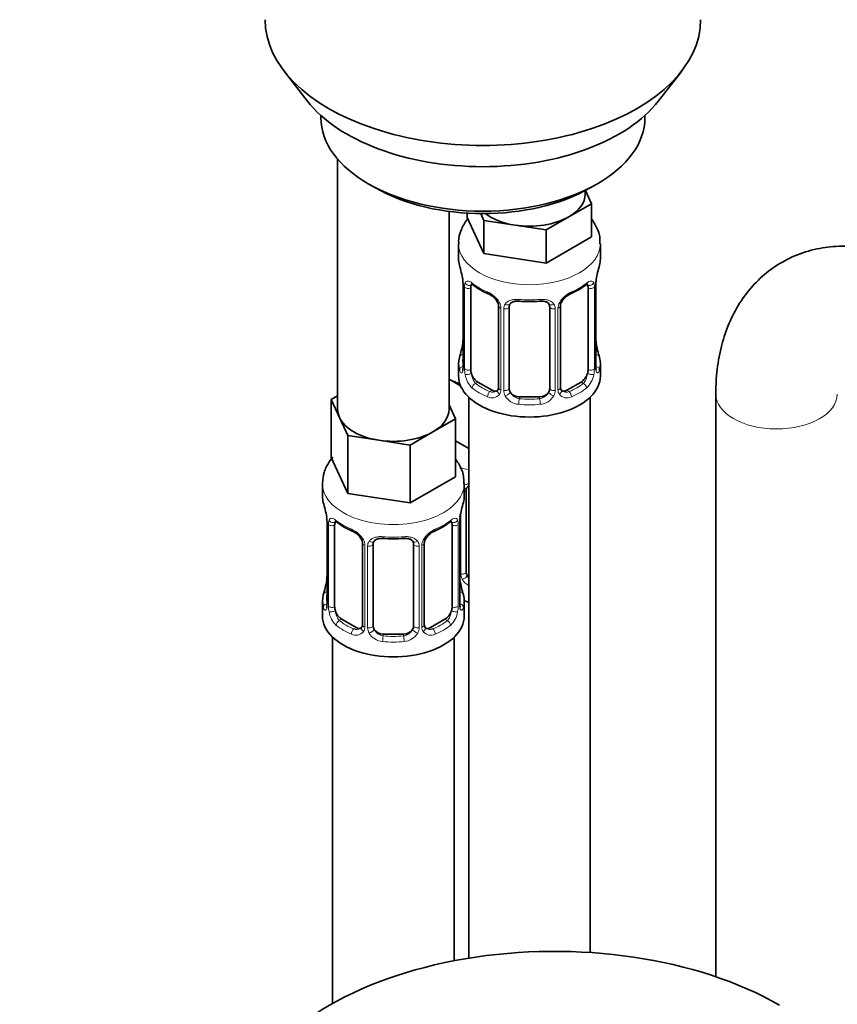
# Model space of a CAD drawing. Units: millimetres. Extents: x 0 to 1478, y 0 to 1758.
# Drawn here: x 138 to 219, y 328 to 425 of the extents above; entities that cross this region are included whole.
import ezdxf
from ezdxf import colors
from ezdxf.entities.mleader import LeaderData, LeaderLine
from ezdxf.math import Vec2, Vec3

# ---------------------------------------------------------------- set-up
doc = ezdxf.new("R2010")
doc.units = ezdxf.units.MM
doc.layers.add('DV5_Défaut', color=7, linetype='Continuous')
doc.layers.add('Défaut', color=7, linetype='Continuous')

# ---------------------------------------------------------------- blocks, each defined once
blk = doc.blocks.new('_DOT')
at = {"color": 0}
blk.add_line((0, 0), (-1, 0), dxfattribs=at)
at = {"color": 0, "const_width": 0.333}
blk.add_lwpolyline([(-0.1665, 0, 1), (0.1665, 0, 1)], format="xyb", close=True, dxfattribs=at)
blk = doc.blocks.new('SE4')
at = {"layer": 'DV5_Défaut', "color": 7, "linetype": 'Continuous', "lineweight": 35}
for p, q in [((164.532, 419.653), (166.814, 416.707)), ((201.504, 416.707), (203.786, 419.653)), ((168.159, 415.269), (168.159, 415.062)), ((200.159, 415.062), (200.159, 415.269)), ((169.82, 410.963), (169.82, 386.28)), ((172.845, 408.53), (173.552, 408.121)), ((194.766, 408.121), (195.473, 408.53)), ((194.255, 407.509), (194.255, 407.84)), ((194.288, 407.857), (194.89, 406.56)), ((194.89, 406.56), (192.644, 405.264)), ((194.89, 406.56), (194.89, 403.294)), ((180.82, 386.28), (180.82, 405.802)), ((182.621, 405.63), (182.621, 405.192)), ((184.264, 404.916), (183.954, 405.586)), ((192.644, 405.264), (190.399, 403.967)), ((184.264, 401.65), (182.621, 405.192)), ((187.332, 404.442), (184.264, 404.916)), ((184.264, 404.916), (184.264, 401.65)), ((190.399, 403.967), (187.332, 404.442)), ((190.399, 403.967), (190.399, 400.701)), ((194.89, 403.294), (190.399, 400.701)), ((181.755, 402.61), (181.755, 401.105)), ((195.755, 401.105), (195.755, 402.61)), ((190.399, 400.701), (184.264, 401.65)), ((182.206, 398.578), (182.206, 390.515)), ((195.305, 390.515), (195.305, 398.578)), ((182.957, 390.184), (182.957, 398.247)), ((194.553, 398.247), (194.553, 390.184)), ((185.702, 396.473), (185.702, 388.41)), ((186.755, 388.319), (186.755, 396.382)), ((190.755, 396.382), (190.755, 388.319)), ((191.809, 388.41), (191.809, 396.473)), ((181.755, 390.756), (181.755, 389.546)), ((195.755, 389.546), (195.755, 390.756)), ((181.963, 388.569), (180.82, 389.228)), ((185.078, 388.143), (183.664, 388.959)), ((193.846, 388.959), (192.432, 388.143)), ((207.15, 387.791), (207.15, 330.269)), ((169.186, 387.229), (169.82, 387.595)), ((170.008, 385.458), (169.186, 387.229)), ((169.186, 387.229), (169.186, 381.514)), ((182.755, 387.464), (182.755, 332.099)), ((189.755, 387.503), (187.755, 387.503)), ((194.755, 332.657), (194.755, 387.464)), ((180.82, 386.698), (181.455, 385.331)), ((170.829, 383.687), (170.008, 385.458)), ((181.455, 385.331), (179.209, 384.035)), ((181.455, 385.331), (181.455, 379.616)), ((179.209, 384.035), (176.964, 382.738)), ((173.897, 383.213), (170.829, 383.687)), ((170.829, 383.687), (170.829, 377.972)), ((176.964, 382.738), (173.897, 383.213)), ((182.755, 382.396), (181.455, 383.147)), ((176.964, 382.738), (176.964, 377.023)), ((170.829, 377.972), (169.186, 381.514)), ((181.455, 379.616), (176.964, 377.023)), ((168.32, 378.932), (168.32, 377.687)), ((182.32, 377.687), (182.32, 378.932)), ((182.513, 370.209), (182.513, 378.272)), ((176.964, 377.023), (170.829, 377.972)), ((168.771, 375.161), (168.771, 367.097)), ((181.87, 367.097), (181.87, 375.161)), ((169.522, 366.767), (169.522, 374.83)), ((181.118, 374.83), (181.118, 366.767)), ((172.267, 373.055), (172.267, 364.992)), ((173.32, 364.902), (173.32, 372.965)), ((177.32, 372.965), (177.32, 364.902)), ((178.374, 364.992), (178.374, 373.055)), ((168.32, 367.338), (168.32, 365.868)), ((182.32, 365.868), (182.32, 367.338)), ((171.643, 364.725), (170.229, 365.542)), ((180.411, 365.542), (178.997, 364.725)), ((169.32, 363.786), (169.32, 327.63)), ((176.32, 364.085), (174.32, 364.085)), ((181.32, 331.846), (181.32, 363.786))]:
    blk.add_line(p, q, dxfattribs=at)
at = {"layer": 'DV5_Défaut', "color": 7, "linetype": 'Continuous', "lineweight": 18}
for p, q in [((182.233, 398.494), (182.233, 390.431)), ((195.277, 390.431), (195.277, 398.494)), ((182.346, 390.274), (182.346, 398.337)), ((195.165, 398.337), (195.165, 390.274)), ((185.941, 396.262), (185.941, 388.198)), ((186.213, 388.133), (186.213, 396.196)), ((191.297, 396.196), (191.297, 388.133)), ((191.57, 388.198), (191.57, 396.262)), ((183.664, 388.959), (183.435, 388.827)), ((193.846, 388.959), (194.075, 388.827)), ((185.078, 388.143), (184.849, 388.011)), ((192.432, 388.143), (192.661, 388.011)), ((187.755, 387.503), (187.755, 387.316)), ((189.755, 387.503), (189.755, 387.316)), ((181.971, 370.023), (181.971, 376.017)), ((168.798, 375.077), (168.798, 367.014)), ((168.911, 366.856), (168.911, 374.919)), ((181.73, 374.919), (181.73, 366.856)), ((181.842, 367.014), (181.842, 375.077)), ((172.506, 372.844), (172.506, 364.781)), ((172.778, 364.716), (172.778, 372.779)), ((177.862, 372.779), (177.862, 364.716)), ((178.135, 364.781), (178.135, 372.844)), ((170.229, 365.542), (170, 365.41)), ((180.411, 365.542), (180.64, 365.41)), ((171.643, 364.725), (171.414, 364.593)), ((178.997, 364.725), (179.226, 364.593)), ((174.32, 364.085), (174.32, 363.898)), ((176.32, 364.085), (176.32, 363.898))]:
    blk.add_line(p, q, dxfattribs=at)
at = {"layer": 'DV5_Défaut', "color": 7, "linetype": 'Continuous', "lineweight": 35}
for centre, radius, start, end in [((167.583, 396.299), 14.858, 10.74783, 16.39413), ((209.928, 396.299), 14.858, 163.60597, 169.25206), ((179.816, 398.601), 2.388, 359.53121, 10.44696), ((187.246, 403.817), 6.66, 232.46421, 247.46564), ((190.228, 403.881), 6.733, 292.6161, 307.45405), ((197.637, 398.601), 2.331, 169.3309, 180.50118), ((183.983, 395.967), 1.835, 27.87805, 67.13701), ((193.528, 395.971), 1.833, 112.91521, 152.25312), ((188.755, 408.845), 11.95, 265.02997, 274.97003), ((192.45, 396.488), 0.638, 148.23671, 181.25766), ((167.583, 395.561), 14.858, 343.60587, 349.25217), ((179.875, 393.259), 2.329, 349.32916, 0.50025), ((197.762, 393.261), 2.455, 179.59767, 190.77294), ((209.928, 395.562), 14.858, 190.74794, 196.39403), ((181.208, 390.468), 0.997, 345.84362, 2.88914), ((196.248, 390.46), 0.943, 176.38557, 194.4345), ((192.073, 388.359), 0.259, 167.41341, 222.43505), ((154.147, 372.882), 14.858, 10.74783, 16.39413), ((196.493, 372.881), 14.858, 163.60597, 169.25206), ((166.381, 375.184), 2.388, 359.53121, 10.44696), ((173.811, 380.399), 6.66, 232.46421, 247.46564), ((176.793, 380.463), 6.733, 292.6161, 307.45405), ((184.202, 375.184), 2.331, 169.3309, 180.50118), ((170.548, 372.549), 1.835, 27.87805, 67.13701), ((180.093, 372.553), 1.833, 112.91521, 152.25312), ((175.32, 385.427), 11.95, 265.02997, 274.97003), ((179.015, 373.07), 0.638, 148.23671, 181.25766), ((154.147, 372.144), 14.858, 343.60587, 349.25217), ((166.44, 369.842), 2.329, 349.32916, 0.50025), ((184.327, 369.844), 2.455, 179.59767, 190.77294), ((196.493, 372.144), 14.858, 190.74794, 196.39403), ((167.773, 367.05), 0.997, 345.84362, 2.88914), ((182.813, 367.042), 0.943, 176.38557, 194.4345), ((178.638, 364.942), 0.259, 167.41341, 222.43505)]:
    blk.add_arc(centre, radius, start, end, dxfattribs=at)
at = {"layer": 'DV5_Défaut', "color": 7, "linetype": 'Continuous', "lineweight": 18}
for centre, radius, start, end in [((178.679, 398.453), 3.555, 0.6583, 9.98841), ((183.451, 398.381), 1.106, 160.49269, 182.29717), ((194.061, 398.382), 1.104, 357.68409, 19.52604), ((198.829, 398.454), 3.552, 170.00785, 179.34544), ((183.638, 395.55), 2.495, 29.81977, 66.99983), ((193.873, 395.55), 2.495, 113.00039, 150.18002), ((184.779, 396.241), 1.162, 1.0203, 28.27498), ((186.998, 396.208), 0.785, 144.97125, 180.86406), ((190.512, 396.208), 0.785, 359.13105, 35.03364), ((192.731, 396.241), 1.161, 151.71862, 178.9861), ((180.941, 390.39), 1.293, 343.33854, 1.80837), ((185.24, 390.3), 2.895, 180.50925, 191.94833), ((184.698, 390.053), 2.316, 188.75417, 226.81523), ((192.813, 390.053), 2.316, 313.18423, 351.24637), ((192.271, 390.3), 2.894, 348.04934, 359.49307), ((196.568, 390.39), 1.291, 178.17711, 196.67599), ((185.056, 388.363), 0.972, 242.86661, 320.21211), ((185.131, 388.702), 0.746, 247.83029, 300.08705), ((185.162, 388.184), 0.779, 325.29366, 1.02771), ((187.311, 388.149), 1.098, 180.83698, 209.49085), ((187.933, 388.513), 1.21, 206.8319, 261.53893), ((189.583, 388.505), 1.202, 278.24899, 333.38019), ((190.2, 388.149), 1.098, 330.50418, 359.16799), ((192.348, 388.184), 0.779, 178.96595, 214.71268), ((192.455, 388.363), 0.972, 219.78724, 297.13404), ((192.376, 388.689), 0.735, 240.12994, 292.80783), ((187.843, 388.478), 1.723, 210.28712, 265.04531), ((189.667, 388.478), 1.723, 274.95482, 329.71275), ((165.244, 375.036), 3.555, 0.6583, 9.98841), ((170.016, 374.964), 1.106, 160.49269, 182.29717), ((180.626, 374.964), 1.104, 357.68409, 19.52604), ((185.394, 375.036), 3.552, 170.00785, 179.34544), ((170.203, 372.133), 2.495, 29.81977, 66.99983), ((180.438, 372.133), 2.495, 113.00039, 150.18002), ((171.344, 372.823), 1.162, 1.0203, 28.27498), ((173.563, 372.791), 0.785, 144.97125, 180.86406), ((177.077, 372.791), 0.785, 359.13105, 35.03364), ((179.296, 372.823), 1.161, 151.71862, 178.9861), ((183.069, 370.039), 1.098, 180.83698, 209.49085), ((183.601, 370.367), 1.723, 210.28712, 240.2116), ((183.691, 370.403), 1.21, 206.8319, 218.73128), ((167.506, 366.973), 1.293, 343.33854, 1.80837), ((171.805, 366.882), 2.895, 180.50925, 191.94833), ((178.836, 366.882), 2.894, 348.04934, 359.49307), ((183.133, 366.972), 1.291, 178.17711, 196.67599), ((171.263, 366.635), 2.316, 188.75417, 226.81523), ((179.378, 366.635), 2.316, 313.18423, 351.24637), ((171.696, 365.284), 0.746, 247.83029, 300.08705), ((171.727, 364.767), 0.779, 325.29366, 1.02771), ((173.876, 364.732), 1.098, 180.83698, 209.49085), ((174.498, 365.095), 1.21, 206.8319, 261.53893), ((176.148, 365.087), 1.202, 278.24899, 333.38019), ((176.765, 364.732), 1.098, 330.50418, 359.16799), ((178.913, 364.767), 0.779, 178.96595, 214.71268), ((178.941, 365.271), 0.735, 240.12994, 292.80783), ((171.621, 364.945), 0.972, 242.86661, 320.21211), ((174.408, 365.06), 1.723, 210.28712, 265.04531), ((176.232, 365.06), 1.723, 274.95482, 329.71275), ((179.02, 364.945), 0.972, 219.78724, 297.13404)]:
    blk.add_arc(centre, radius, start, end, dxfattribs=at)
at = {"layer": 'DV5_Défaut', "color": 7, "linetype": 'Continuous', "lineweight": 35}
for centre, major_axis, ratio, start_param, end_param in [((184.159, 424.721), (-21.5, 0), 0.57735, 0, 3.141593), ((184.159, 421.185), (19, 0), 0.57735, 3.562127, 5.862651), ((184.159, 415.062), (16, 0), 0.57735, 3.141593, 6.283185), ((184.159, 414.245), (-15, 0), 0.57735, 0.785398, 2.356194), ((188.755, 407.509), (-5.5, 0), 0.57735, 2.356194, 3.141593), ((188.755, 407.509), (-5.5, 0), 0.57735, 0.650595, 1.308997), ((188.755, 407.509), (5.5, 0), 0.57735, 4.45059, 5.497787), ((188.755, 401.105), (7, 0), 0.57735, 3.141593, 3.293694), ((188.755, 401.105), (-7, 0), 0.57735, 2.989492, 3.141593), ((183.664, 397.839), (-0.5, 0.866), 0.57735, 0.338885, 0.785398), ((193.846, 397.839), (-0.5, -0.866), 0.57735, 2.802707, 2.981884), ((193.846, 397.839), (0.5, 0.866), 0.57735, 5.497787, 5.9443), ((194.955, 399.149), (-0.395, 0.063), 0.166114, 2.853764, 3.181159), ((184.849, 398.033), (0.156, 0.368), 0.483207, 2.29088, 3.168203), ((192.661, 398.033), (-0.156, 0.368), 0.483207, 3.11983, 3.992305), ((187.755, 396.382), (-1, 0), 0.816497, 6.157553, 6.283185), ((189.755, 397.339), (-0.035, 0.398), 0.123712, 3.118444, 3.141652), ((182.555, 392.712), (0.395, -0.063), 0.166114, 2.853764, 3.653865), ((194.955, 392.712), (-0.395, -0.063), 0.166114, 2.62932, 3.429422), ((188.755, 390.756), (7, 0), 0.57735, 2.989492, 3.293694), ((188.755, 390.756), (-7, 0), 0.57735, 2.989492, 3.293694), ((183.664, 389.776), (-0.5, 0.866), 0.57735, 0.785398, 1.231911), ((183.664, 389.776), (0.5, -0.866), 0.57735, 4.373504, 5.497787), ((193.846, 389.776), (0.5, 0.866), 0.57735, 3.926991, 5.051274), ((193.846, 389.776), (0.5, 0.866), 0.57735, 5.051274, 5.497787), ((194.905, 390.515), (-0.4, 0), 0.57735, 3.141593, 3.162305), ((184.513, 391.587), (5.5, 0), 0.57735, 3.976369, 4.212295), ((188.755, 389.546), (-7, 0), 0.57735, 0, 3.141593), ((185.078, 388.959), (-0.5, 0.866), 0.57735, 2.356194, 3.141593), ((187.755, 388.319), (1, 0), 0.816497, 3.141593, 3.588106), ((187.755, 388.319), (-1, 0), 0.816497, 0.446513, 1.570796), ((189.755, 388.319), (1, 0), 0.816497, 4.712389, 5.836672), ((189.755, 388.319), (1, 0), 0.816497, 5.836672, 6.283185), ((192.432, 388.959), (0.5, 0.866), 0.57735, 3.169681, 3.926991), ((175.32, 386.28), (5.5, 0), 0.57735, 3.141593, 3.403392), ((175.32, 386.28), (-5.5, 0), 0.57735, 2.356194, 3.141593), ((175.32, 386.28), (-5.5, 0), 0.57735, 0.261799, 1.308997), ((175.32, 386.28), (5.5, 0), 0.57735, 4.45059, 5.497787), ((183.513, 378.272), (-1, 0), 0.816497, 6.157553, 6.283185), ((175.32, 377.687), (7, 0), 0.57735, 3.141593, 3.293694), ((175.32, 377.687), (-7, 0), 0.57735, 2.989492, 3.141593), ((170.229, 374.421), (-0.5, 0.866), 0.57735, 0.338885, 0.785398), ((180.411, 374.421), (-0.5, -0.866), 0.57735, 2.802707, 2.981884), ((180.411, 374.421), (0.5, 0.866), 0.57735, 5.497787, 5.9443), ((181.52, 375.732), (-0.395, 0.063), 0.166114, 2.853764, 3.181159), ((171.414, 374.616), (0.156, 0.368), 0.483207, 2.29088, 3.168203), ((179.226, 374.616), (-0.156, 0.368), 0.483207, 3.11983, 3.142095), ((176.32, 373.921), (-0.035, 0.398), 0.123712, 3.118444, 3.141652), ((174.32, 372.965), (-1, 0), 0.816497, 6.157553, 6.283185), ((169.12, 369.294), (0.395, -0.063), 0.166114, 2.853764, 3.653865), ((181.52, 369.294), (-0.395, -0.063), 0.166114, 2.62932, 3.429422), ((183.513, 370.209), (1, 0), 0.816497, 3.141593, 3.588106), ((183.513, 370.209), (1, 0), 0.816497, 3.588106, 3.853129), ((175.32, 367.338), (7, 0), 0.57735, 2.989492, 3.293694), ((175.32, 367.338), (-7, 0), 0.57735, 2.989492, 3.293694), ((184.513, 371.175), (-7, 0), 0.57735, 1.252237, 1.31703), ((170.229, 366.358), (-0.5, 0.866), 0.57735, 0.785398, 1.231911), ((170.229, 366.358), (0.5, -0.866), 0.57735, 4.373504, 5.497787), ((180.411, 366.358), (0.5, 0.866), 0.57735, 3.926991, 5.051274), ((180.411, 366.358), (0.5, 0.866), 0.57735, 5.051274, 5.497787), ((181.47, 367.097), (-0.4, 0), 0.57735, 3.141593, 3.162305), ((175.32, 365.868), (-7, 0), 0.57735, 0, 3.141593), ((171.643, 365.542), (-0.5, 0.866), 0.57735, 2.356194, 3.141593), ((174.32, 364.902), (1, 0), 0.816497, 3.141593, 3.588106), ((174.32, 364.902), (-1, 0), 0.816497, 0.446513, 1.570796), ((176.32, 364.902), (1, 0), 0.816497, 4.712389, 5.836672), ((176.32, 364.902), (1, 0), 0.816497, 5.836672, 6.283185), ((178.997, 365.542), (0.5, 0.866), 0.57735, 3.169681, 3.926991), ((191.23, 314.642), (31.402, 0), 0.57735, 0.785398, 2.925035)]:
    blk.add_ellipse(centre, major_axis=major_axis, ratio=ratio, start_param=start_param, end_param=end_param, dxfattribs=at)
at = {"layer": 'DV5_Défaut', "color": 7, "linetype": 'Continuous', "lineweight": 18}
for centre, major_axis, ratio, start_param, end_param in [((188.755, 402.61), (-7, 0), 0.57735, 0.001091, 3.141408), ((182.606, 398.578), (0.4, 0), 0.57735, 3.12512, 3.513239), ((182.771, 398.848), (0.373, -0.146), 0.85055, 3.855675, 5.740852), ((188.755, 401.105), (-7, 0), 0.57735, 0.633297, 0.937499), ((183.435, 398.85), (0.247, 0.314), 0.658162, 2.44473, 3.142151), ((188.755, 401.105), (7, 0), 0.57735, 5.345686, 5.649888), ((194.075, 398.85), (-0.247, 0.314), 0.658162, 3.141007, 3.838456), ((194.739, 398.848), (-0.373, -0.146), 0.85055, 0.542333, 2.42751), ((194.905, 398.578), (-0.4, 0), 0.57735, 2.769946, 3.154206), ((182.712, 398.43), (0.4, 0), 0.57735, 3.555344, 5.371005), ((194.798, 398.43), (-0.4, 0), 0.57735, 0.912181, 2.727841), ((185.971, 397.001), (0.359, 0.176), 0.358003, 3.120561, 4.05706), ((186.492, 396.876), (-0.332, 0.222), 0.641506, 1.587428, 3.143703), ((188.755, 401.105), (-7, 0), 0.57735, 1.418695, 1.722897), ((187.755, 397.339), (0.035, 0.398), 0.123712, 2.191761, 3.1415), ((189.755, 397.339), (-0.035, 0.398), 0.123712, 3.141652, 4.091425), ((191.018, 396.876), (0.332, 0.222), 0.641506, 3.147512, 4.695758), ((191.409, 396.473), (-0.4, 0), 0.57735, 1.984548, 3.149449), ((191.539, 397.001), (-0.359, 0.176), 0.358003, 2.226125, 3.165032), ((186.102, 396.473), (0.4, 0), 0.57735, 3.137335, 4.298637), ((186.358, 396.412), (0.4, 0), 0.57735, 4.340743, 6.156403), ((191.152, 396.412), (-0.4, 0), 0.57735, 0.126783, 1.942443), ((182.231, 391.333), (0.387, -0.103), 0.80707, 1.846723, 3.352676), ((195.279, 391.333), (-0.387, -0.103), 0.80707, 2.93051, 4.436462), ((188.755, 391.082), (6.6, 0), 0.57735, 3.017713, 3.265472), ((188.755, 391.082), (-6.6, 0), 0.57735, 3.017713, 3.265472), ((182.231, 390.178), (-0.387, -0.103), 0.80707, 4.501306, 6.072102), ((182.555, 390.099), (0.381, -0.123), 0.86268, 3.135143, 3.728142), ((182.606, 390.515), (0.4, 0), 0.57735, 3.141593, 3.513239), ((182.712, 390.367), (-0.4, 0), 0.57735, 0.413752, 2.229412), ((182.771, 389.798), (-0.392, -0.078), 0.178244, 0.357599, 2.242775), ((194.739, 389.798), (0.392, -0.078), 0.178244, 4.04041, 5.925586), ((194.798, 390.367), (0.4, 0), 0.57735, 4.053773, 5.869434), ((194.905, 390.515), (-0.4, 0), 0.57735, 2.769946, 3.141593), ((195.279, 390.178), (0.387, -0.103), 0.80707, 0.211083, 1.781879), ((194.955, 390.099), (-0.381, -0.123), 0.86268, 2.555043, 3.150809), ((183.435, 388.501), (-0.247, -0.314), 0.658162, 4.015526, 5.586322), ((188.755, 391.082), (-6.6, 0), 0.57735, 0.633297, 0.937499), ((188.755, 391.082), (6.6, 0), 0.57735, 5.345686, 5.649888), ((194.075, 388.501), (0.247, -0.314), 0.658162, 0.696863, 2.267659), ((188.755, 390.756), (-7, 0), 0.57735, 0.633297, 0.937499), ((184.849, 387.684), (-0.156, -0.368), 0.483207, 3.861676, 5.432473), ((185.971, 387.95), (0.333, -0.222), 0.670791, 3.122287, 4.652076), ((186.102, 388.41), (0.4, 0), 0.57735, 3.141593, 4.298637), ((186.358, 388.348), (-0.4, 0), 0.57735, 1.19915, 3.01481), ((186.492, 387.826), (-0.355, -0.185), 0.387288, 0.98259, 2.867767), ((191.018, 387.826), (0.355, -0.185), 0.387288, 3.415419, 5.300595), ((191.152, 388.348), (0.4, 0), 0.57735, 3.268375, 5.084035), ((191.409, 388.41), (-0.4, 0), 0.57735, 1.984548, 3.141593), ((191.539, 387.95), (-0.333, -0.222), 0.670791, 1.631109, 3.169256), ((192.661, 387.684), (0.156, -0.368), 0.483207, 0.850713, 2.421509), ((188.755, 390.756), (7, 0), 0.57735, 5.345686, 5.649888), ((213.15, 387.791), (6, 0), 0.57735, 3.141779, 6.275949), ((187.755, 386.989), (-0.035, -0.398), 0.123712, 3.762557, 5.333353), ((188.755, 390.756), (7, 0), 0.57735, 4.560288, 4.86449), ((188.755, 391.082), (-6.6, 0), 0.57735, 1.418695, 1.722897), ((189.755, 386.989), (0.035, -0.398), 0.123712, 0.949832, 2.520628), ((184.513, 384.239), (-7, 0), 0.57735, 1.185834, 1.31703), ((175.32, 378.932), (-7, 0), 0.57735, 6.269368, 6.283185), ((175.32, 378.932), (-7, 0), 0.57735, 0, 3.146108), ((182.25, 378.766), (-0.332, 0.222), 0.641506, 2.171912, 3.143703), ((182.116, 378.301), (0.4, 0), 0.57735, 5.248741, 6.156403), ((169.171, 375.161), (0.4, 0), 0.57735, 3.12512, 3.513239), ((169.336, 375.431), (0.373, -0.146), 0.85055, 3.855675, 5.740852), ((175.32, 377.687), (-7, 0), 0.57735, 0.633297, 0.937499), ((170, 375.432), (0.247, 0.314), 0.658162, 2.44473, 3.142151), ((175.32, 377.687), (7, 0), 0.57735, 5.345686, 5.649888), ((180.64, 375.432), (-0.247, 0.314), 0.658162, 3.141007, 3.838456), ((181.304, 375.431), (-0.373, -0.146), 0.85055, 0.542333, 2.42751), ((181.47, 375.161), (-0.4, 0), 0.57735, 2.769946, 3.154206), ((169.277, 375.012), (0.4, 0), 0.57735, 3.555344, 5.371005), ((179.226, 374.616), (-0.156, 0.368), 0.483207, 3.142095, 3.992305), ((181.363, 375.012), (-0.4, 0), 0.57735, 0.912181, 2.727841), ((172.536, 373.583), (0.359, 0.176), 0.358003, 3.120561, 4.05706), ((173.057, 373.458), (-0.332, 0.222), 0.641506, 1.587428, 3.143703), ((175.32, 377.687), (-7, 0), 0.57735, 1.418695, 1.722897), ((174.32, 373.921), (0.035, 0.398), 0.123712, 2.191761, 3.1415), ((176.32, 373.921), (-0.035, 0.398), 0.123712, 3.141652, 4.091425), ((177.583, 373.458), (0.332, 0.222), 0.641506, 3.147512, 4.695758), ((178.104, 373.583), (-0.359, 0.176), 0.358003, 2.226125, 3.165032), ((172.667, 373.055), (0.4, 0), 0.57735, 3.137335, 4.298637), ((172.923, 372.994), (0.4, 0), 0.57735, 4.340743, 6.156403), ((177.717, 372.994), (-0.4, 0), 0.57735, 0.126783, 1.942443), ((177.974, 373.055), (-0.4, 0), 0.57735, 1.984548, 3.149449), ((182.116, 370.238), (-0.4, 0), 0.57735, 1.19915, 3.01481), ((182.25, 369.715), (-0.355, -0.185), 0.387288, 0.98259, 2.867767), ((168.796, 367.915), (0.387, -0.103), 0.80707, 1.846723, 3.352676), ((175.32, 367.665), (6.6, 0), 0.57735, 3.017713, 3.265472), ((181.844, 367.915), (-0.387, -0.103), 0.80707, 2.93051, 4.436462), ((175.32, 367.665), (-6.6, 0), 0.57735, 3.017713, 3.265472), ((168.796, 366.761), (-0.387, -0.103), 0.80707, 4.501306, 6.072102), ((169.12, 366.681), (0.381, -0.123), 0.86268, 3.135143, 3.728142), ((169.171, 367.097), (0.4, 0), 0.57735, 3.141593, 3.513239), ((169.277, 366.949), (-0.4, 0), 0.57735, 0.413752, 2.229412), ((169.336, 366.38), (-0.392, -0.078), 0.178244, 0.357599, 2.242775), ((181.304, 366.38), (0.392, -0.078), 0.178244, 4.04041, 5.925586), ((181.363, 366.949), (0.4, 0), 0.57735, 4.053773, 5.869434), ((181.47, 367.097), (-0.4, 0), 0.57735, 2.769946, 3.141593), ((181.844, 366.761), (0.387, -0.103), 0.80707, 0.211083, 1.781879), ((181.52, 366.681), (-0.381, -0.123), 0.86268, 2.555043, 3.150809), ((170, 365.083), (-0.247, -0.314), 0.658162, 4.015526, 5.586322), ((175.32, 367.665), (-6.6, 0), 0.57735, 0.633297, 0.937499), ((175.32, 367.665), (6.6, 0), 0.57735, 5.345686, 5.649888), ((180.64, 365.083), (0.247, -0.314), 0.658162, 0.696863, 2.267659), ((175.32, 367.338), (-7, 0), 0.57735, 0.633297, 0.937499), ((171.414, 364.266), (-0.156, -0.368), 0.483207, 3.861676, 5.432473), ((172.536, 364.533), (0.333, -0.222), 0.670791, 3.122287, 4.652076), ((172.667, 364.992), (0.4, 0), 0.57735, 3.141593, 4.298637), ((172.923, 364.931), (-0.4, 0), 0.57735, 1.19915, 3.01481), ((173.057, 364.408), (-0.355, -0.185), 0.387288, 0.98259, 2.867767), ((177.583, 364.408), (0.355, -0.185), 0.387288, 3.415419, 5.300595), ((177.717, 364.931), (0.4, 0), 0.57735, 3.268375, 5.084035), ((177.974, 364.992), (-0.4, 0), 0.57735, 1.984548, 3.141593), ((178.104, 364.533), (-0.333, -0.222), 0.670791, 1.631109, 3.169256), ((179.226, 364.266), (0.156, -0.368), 0.483207, 0.850713, 2.421509), ((175.32, 367.338), (7, 0), 0.57735, 5.345686, 5.649888), ((174.32, 363.572), (-0.035, -0.398), 0.123712, 3.762557, 5.333353), ((175.32, 367.665), (-6.6, 0), 0.57735, 1.418695, 1.722897), ((176.32, 363.572), (0.035, -0.398), 0.123712, 0.949832, 2.520628), ((175.32, 367.338), (7, 0), 0.57735, 4.560288, 4.86449)]:
    blk.add_ellipse(centre, major_axis=major_axis, ratio=ratio, start_param=start_param, end_param=end_param, dxfattribs=at)
at = {"layer": 'DV5_Défaut', "color": 7, "linetype": 'Continuous', "lineweight": 35}
for points, knots in [([(182.699, 405.126), (182.662, 405.081), (182.376, 404.718), (181.977, 403.993), (181.718, 403.113), (181.775, 402.684), (181.786, 402.604)], [0, 0, 0, 0, 0.062848, 0.498355, 0.918961, 1, 1, 1, 1]), ([(195.702, 402.605), (195.717, 402.805), (195.753, 403.351), (195.44, 404.199), (195.083, 404.772), (194.916, 404.991)], [0, 0, 0, 0, 0.213739, 0.678094, 1, 1, 1, 1]), ([(228.171, 399.927), (227.679, 400.2), (226.5, 400.843), (224.403, 401.682), (222.066, 402.241), (219.841, 402.428), (217.629, 402.255), (215.479, 401.693), (213.464, 400.727), (211.709, 399.434), (210.231, 397.862), (209.032, 396.047), (208.113, 394.001), (207.483, 391.755), (207.19, 389.604), (207.16, 388.342), (207.15, 387.791)], [0, 0, 0, 0, 0.047839, 0.134753, 0.211458, 0.285178, 0.356308, 0.433196, 0.507268, 0.579496, 0.651, 0.72301, 0.796803, 0.873356, 0.953056, 1, 1, 1, 1]), ([(183.007, 398.644), (183.006, 398.644), (183.009, 398.644), (183.065, 398.625), (183.144, 398.566), (183.189, 398.532)], [0, 0, 0, 0, 0.123807, 0.58023, 1, 1, 1, 1]), ([(194.318, 398.527), (194.349, 398.552), (194.421, 398.612), (194.492, 398.642), (194.504, 398.643), (194.503, 398.642)], [0, 0, 0, 0, 0.264239, 0.740725, 1, 1, 1, 1]), ([(185.603, 396.824), (185.626, 396.783), (185.684, 396.672), (185.71, 396.537), (185.701, 396.479), (185.7, 396.475)], [0, 0, 0, 0, 0.298731, 0.96074, 1, 1, 1, 1]), ([(186.831, 396.651), (186.843, 396.672), (186.885, 396.743), (187.049, 396.854), (187.356, 396.947), (187.584, 396.944), (187.721, 396.94)], [0, 0, 0, 0, 0.10052, 0.407862, 0.695436, 1, 1, 1, 1]), ([(189.79, 396.933), (189.842, 396.939), (190.001, 396.958), (190.282, 396.918), (190.543, 396.808), (190.667, 396.699), (190.696, 396.632), (190.701, 396.619)], [0, 0, 0, 0, 0.10797, 0.385362, 0.664346, 0.944577, 1, 1, 1, 1]), ([(182.176, 390.231), (182.173, 390.221), (182.169, 390.205), (182.167, 390.201), (182.167, 390.201)], [0, 0, 0, 0, 0.564547, 1, 1, 1, 1]), ([(195.343, 390.202), (195.343, 390.201), (195.341, 390.205), (195.337, 390.22), (195.335, 390.228)], [0, 0, 0, 0, 0.595358, 1, 1, 1, 1]), ([(169.334, 381.529), (169.213, 381.389), (168.859, 380.927), (168.431, 380.076), (168.367, 379.391), (168.339, 379.017)], [0, 0, 0, 0, 0.199088, 0.628475, 1, 1, 1, 1]), ([(182.27, 378.952), (182.275, 379.23), (182.28, 379.837), (181.934, 380.653), (181.607, 381.148), (181.487, 381.307)], [0, 0, 0, 0, 0.297948, 0.765396, 1, 1, 1, 1]), ([(182.588, 378.541), (182.6, 378.562), (182.632, 378.614), (182.692, 378.663), (182.741, 378.693)], [0, 0, 0, 0, 0.33382, 1, 1, 1, 1]), ([(169.572, 375.226), (169.571, 375.226), (169.574, 375.226), (169.63, 375.207), (169.709, 375.148), (169.754, 375.115)], [0, 0, 0, 0, 0.123807, 0.58023, 1, 1, 1, 1]), ([(180.883, 375.109), (180.914, 375.134), (180.986, 375.194), (181.057, 375.225), (181.068, 375.225), (181.068, 375.225)], [0, 0, 0, 0, 0.264239, 0.740725, 1, 1, 1, 1]), ([(172.168, 373.406), (172.191, 373.365), (172.249, 373.254), (172.275, 373.12), (172.265, 373.061), (172.265, 373.057)], [0, 0, 0, 0, 0.298731, 0.96074, 1, 1, 1, 1]), ([(173.396, 373.234), (173.408, 373.254), (173.45, 373.326), (173.614, 373.436), (173.921, 373.53), (174.149, 373.526), (174.286, 373.522)], [0, 0, 0, 0, 0.10052, 0.407862, 0.695436, 1, 1, 1, 1]), ([(176.355, 373.516), (176.407, 373.522), (176.566, 373.54), (176.847, 373.5), (177.108, 373.39), (177.232, 373.281), (177.261, 373.214), (177.266, 373.201)], [0, 0, 0, 0, 0.10797, 0.385362, 0.664346, 0.944577, 1, 1, 1, 1]), ([(168.741, 366.814), (168.738, 366.803), (168.734, 366.787), (168.732, 366.783), (168.732, 366.784)], [0, 0, 0, 0, 0.5645471, 1, 1, 1, 1]), ([(181.908, 366.784), (181.908, 366.783), (181.906, 366.787), (181.902, 366.803), (181.9, 366.81)], [0, 0, 0, 0, 0.595358, 1, 1, 1, 1])]:
    blk.add_open_spline(points, degree=3, knots=knots, dxfattribs=at)
at = {"layer": 'DV5_Défaut', "color": 7, "linetype": 'Continuous', "lineweight": 18}
for points, knots in [([(182.408, 398.751), (182.437, 398.817), (182.473, 398.863), (182.563, 398.922), (182.616, 398.934), (182.736, 398.924), (182.804, 398.903), (182.95, 398.83), (183.029, 398.779), (183.113, 398.713)], [0, 0, 0, 0, 0.25, 0.25, 0.5, 0.5, 0.75, 0.75, 1, 1, 1, 1]), ([(194.398, 398.713), (194.481, 398.779), (194.559, 398.83), (194.706, 398.903), (194.774, 398.924), (194.894, 398.934), (194.947, 398.922), (195.037, 398.864), (195.074, 398.817), (195.102, 398.751)], [0, 0, 0, 0, 0.25, 0.25, 0.5, 0.5, 0.75, 0.75, 1, 1, 1, 1]), ([(186.355, 396.659), (186.418, 396.747), (186.498, 396.821), (186.686, 396.946), (186.794, 396.997), (187.028, 397.072), (187.155, 397.097), (187.418, 397.122), (187.556, 397.123), (187.695, 397.11)], [0, 0, 0, 0, 0.25, 0.25, 0.5, 0.5, 0.75, 0.75, 1, 1, 1, 1]), ([(189.816, 397.11), (189.955, 397.123), (190.091, 397.122), (190.354, 397.097), (190.482, 397.072), (190.715, 396.997), (190.824, 396.946), (191.012, 396.822), (191.092, 396.747), (191.155, 396.659)], [0, 0, 0, 0, 0.25, 0.25, 0.5, 0.5, 0.75, 0.75, 1, 1, 1, 1]), ([(182.179, 390.02), (182.156, 389.955), (182.129, 389.91), (182.067, 389.858), (182.035, 389.851), (181.971, 389.875), (181.939, 389.905), (181.883, 389.999), (181.857, 390.063), (181.836, 390.143)], [0, 0, 0, 0, 0.25, 0.25, 0.5, 0.5, 0.75, 0.75, 1, 1, 1, 1]), ([(183.026, 389.792), (183.041, 389.695), (183.059, 389.6), (183.107, 389.412), (183.136, 389.321), (183.238, 389.067), (183.328, 388.923), (183.435, 388.827)], [0, 0, 0, 0, 0.25, 0.25, 0.5, 0.5, 1, 1, 1, 1]), ([(194.075, 388.827), (194.129, 388.875), (194.177, 388.934), (194.266, 389.072), (194.306, 389.151), (194.408, 389.404), (194.455, 389.599), (194.484, 389.792)], [0, 0, 0, 0, 0.25, 0.25, 0.5, 0.5, 1, 1, 1, 1]), ([(195.674, 390.143), (195.653, 390.063), (195.628, 389.999), (195.571, 389.905), (195.54, 389.875), (195.476, 389.851), (195.443, 389.858), (195.382, 389.91), (195.354, 389.955), (195.331, 390.02)], [0, 0, 0, 0, 0.25, 0.25, 0.5, 0.5, 0.75, 0.75, 1, 1, 1, 1]), ([(182.308, 378.744), (182.321, 378.754), (182.335, 378.764), (182.443, 378.836), (182.551, 378.886), (182.695, 378.933), (182.723, 378.941), (182.752, 378.948)], [0, 0, 0, 0, 0.108601, 0.108601, 0.831551, 0.831551, 1, 1, 1, 1]), ([(168.973, 375.333), (169.002, 375.399), (169.038, 375.446), (169.128, 375.505), (169.181, 375.516), (169.301, 375.507), (169.369, 375.485), (169.515, 375.413), (169.594, 375.361), (169.678, 375.296)], [0, 0, 0, 0, 0.25, 0.25, 0.5, 0.5, 0.75, 0.75, 1, 1, 1, 1]), ([(180.963, 375.296), (181.046, 375.361), (181.124, 375.412), (181.271, 375.485), (181.339, 375.506), (181.459, 375.516), (181.512, 375.505), (181.602, 375.446), (181.639, 375.399), (181.667, 375.333)], [0, 0, 0, 0, 0.25, 0.25, 0.5, 0.5, 0.75, 0.75, 1, 1, 1, 1]), ([(172.92, 373.241), (172.983, 373.329), (173.063, 373.403), (173.251, 373.529), (173.359, 373.579), (173.593, 373.654), (173.72, 373.679), (173.983, 373.705), (174.121, 373.705), (174.26, 373.693)], [0, 0, 0, 0, 0.25, 0.25, 0.5, 0.5, 0.75, 0.75, 1, 1, 1, 1]), ([(176.381, 373.693), (176.52, 373.705), (176.656, 373.705), (176.919, 373.679), (177.047, 373.654), (177.28, 373.58), (177.389, 373.529), (177.577, 373.404), (177.657, 373.329), (177.72, 373.241)], [0, 0, 0, 0, 0.25, 0.25, 0.5, 0.5, 0.75, 0.75, 1, 1, 1, 1]), ([(168.744, 366.602), (168.721, 366.537), (168.694, 366.493), (168.632, 366.441), (168.599, 366.434), (168.536, 366.457), (168.504, 366.487), (168.448, 366.581), (168.422, 366.645), (168.401, 366.726)], [0, 0, 0, 0, 0.25, 0.25, 0.5, 0.5, 0.75, 0.75, 1, 1, 1, 1]), ([(169.591, 366.374), (169.606, 366.277), (169.624, 366.182), (169.672, 365.995), (169.701, 365.903), (169.803, 365.65), (169.893, 365.505), (170, 365.41)], [0, 0, 0, 0, 0.25, 0.25, 0.5, 0.5, 1, 1, 1, 1]), ([(180.64, 365.41), (180.694, 365.457), (180.742, 365.516), (180.831, 365.655), (180.871, 365.734), (180.973, 365.987), (181.02, 366.181), (181.049, 366.374)], [0, 0, 0, 0, 0.25, 0.25, 0.5, 0.5, 1, 1, 1, 1]), ([(182.239, 366.726), (182.218, 366.645), (182.193, 366.582), (182.136, 366.487), (182.105, 366.457), (182.041, 366.434), (182.008, 366.441), (181.947, 366.492), (181.919, 366.537), (181.896, 366.602)], [0, 0, 0, 0, 0.25, 0.25, 0.5, 0.5, 0.75, 0.75, 1, 1, 1, 1])]:
    blk.add_open_spline(points, degree=3, knots=knots, dxfattribs=at)
at = {"layer": 'DV5_Défaut', "color": 7, "linetype": 'Continuous', "lineweight": 35}
for points in [[(186.775, 396.484), (186.776, 396.571), (186.797, 396.625), (186.837, 396.647)], [(190.677, 396.648), (190.729, 396.603), (190.75, 396.522), (190.74, 396.405)], [(185.634, 388.176), (185.623, 388.132), (185.576, 388.097), (185.493, 388.07)], [(185.698, 388.412), (185.691, 388.274), (185.669, 388.198), (185.631, 388.182)], [(192.013, 388.061), (191.962, 388.064), (191.92, 388.106), (191.888, 388.186)], [(182.532, 378.373), (182.534, 378.46), (182.554, 378.515), (182.594, 378.537)], [(173.34, 373.066), (173.341, 373.153), (173.362, 373.207), (173.402, 373.23)], [(177.242, 373.23), (177.294, 373.185), (177.315, 373.104), (177.305, 372.987)], [(172.199, 364.758), (172.188, 364.715), (172.141, 364.68), (172.058, 364.653)], [(172.263, 364.994), (172.256, 364.857), (172.234, 364.78), (172.196, 364.765)], [(178.578, 364.644), (178.527, 364.647), (178.485, 364.688), (178.453, 364.768)]]:
    blk.add_open_spline(points, degree=3, dxfattribs=at)

msp = doc.modelspace()

# ---------------------------------------------------------------- block references
at = {"layer": 'Défaut'}
msp.add_blockref('SE4', (0, 0), dxfattribs=at)

# ---------------------------------------------------------------- leaders
at = {"layer": 'Défaut', "color": 7, "linetype": 'Continuous', "lineweight": 18}
ml = msp.add_multileader_mtext('Standard', dxfattribs=at)
ml.set_content('{\\pxsm0.9;\\fSolid Edge ISO|b1||i0||c0|p34;\\W1.;02/06/2023\\P}', color=256)
ml.set_leader_properties()
ml.set_arrow_properties(name='DOT')
ml.build(insert=Vec2(0, 0))
ml.multileader.update_dxf_attribs({"leader_type": 0, "dogleg_length": 0, "arrow_head_size": 12})
ctx = ml.context
ctx.base_point, ctx.char_height, ctx.arrow_head_size, ctx.landing_gap_size = Vec3(1390.407, 1750.708), 12, 12, 4.2
notes = []
notes.append((ctx, [(0, (0, 0, 0), (0, 0), (1, 0), 1, [])]))
ctx.mtext.insert = Vec3(1392.407, 1756.828)
for ctx, leaders in notes:
    for number, flags, end, landing, length, lines in leaders:
        leader = LeaderData()
        leader.index, (leader.has_last_leader_line, leader.has_dogleg_vector, leader.attachment_direction) = number, flags
        leader.last_leader_point, leader.dogleg_vector, leader.dogleg_length = Vec3(end), Vec3(landing), length
        for number, points, colour, breaks in lines:
            line = LeaderLine()
            line.index, line.vertices, line.color, line.breaks = number, Vec3.list(points), colors.encode_raw_color(colour), breaks
            leader.lines.append(line)
        ctx.leaders.append(leader)

doc.saveas('drawing.dxf')
